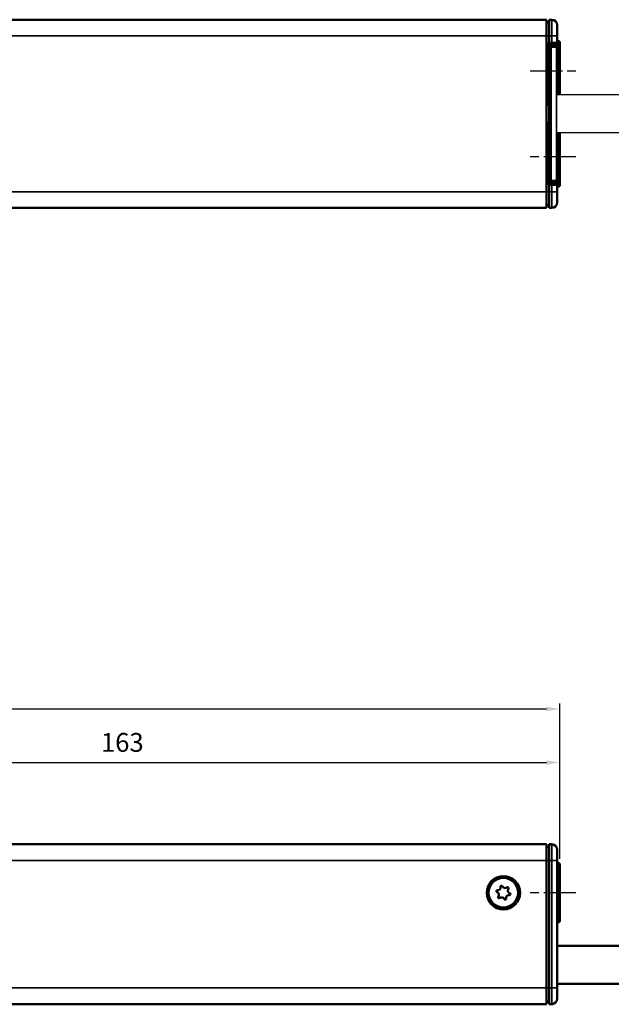
# Model space of a CAD drawing. Extents: x 5218 to 7499, y 672 to 1966.
# Drawn here: x 7161 to 7271, y 1326 to 1509 of the extents above; entities that cross this region are included whole.
import ezdxf

# ---------------------------------------------------------------- set-up
doc = ezdxf.new("R2010")
doc.units = 0
doc.linetypes.add('AM_DIN_G_W050', pattern=[13.75, 9.75, -1.5, 1, -1.5])
doc.linetypes.add('AM_DIN_G_W050x2', pattern=[6.875, 4.75, -0.875, 0.375, -0.875])
doc.layers.get('0').update_dxf_attribs({"lineweight": 25})
for name, color, linetype, lineweight in [('AM_5', 3, 'Continuous', 25), ('Sichtbar (ISO)', 7, 'Continuous', 50), ('Sichtbar schmal (ISO)', 3, 'Continuous', 35)]:
    doc.layers.add(name, color=color, linetype=linetype, lineweight=lineweight)
doc.layers.add('AM_7', color=4, linetype='AM_DIN_G_W050', lineweight=25, plot=False)
doc.styles.get("Standard").update_dxf_attribs({"font": 'ARIALN.TTF'})
doc.dimstyles.new('AM_DIN$0', dxfattribs={"dimtxt": 3.5, "dimasz": 2.5, "dimexe": 1, "dimexo": 1, "dimgap": 1.5, "dimtad": 1, "dimdsep": 46, "dimtxsty": 'Standard', "dimcen": 0, "dimclrd": 256, "dimclre": 256, "dimclrt": 2, "dimadec": 0, "dimazin": 2, "dimtp": 0.1, "dimtm": 0.1, "dimtfac": 0.71, "dimtdec": 3, "dimtmove": 0, "dimatfit": 3, "dimfxl": 1, "dimlwd": -1, "dimlwe": -1, "dimarcsym": 0})

# ---------------------------------------------------------------- blocks, each defined once
blk = doc.blocks.new('*D6')
at = {"layer": 'AM_5', "transparency": 16777216}
for p, q in [((6856.01, 1352.77), (6856.01, 1381.64)), ((6858.51, 1380.64), (7258.51, 1380.64)), ((7261.01, 1352.77), (7261.01, 1381.64))]:
    blk.add_line(p, q, dxfattribs=at)
for points in [[(6858.51, 1381.05), (6858.51, 1380.22), (6856.01, 1380.64)], [(7258.51, 1381.05), (7258.51, 1380.22), (7261.01, 1380.64)]]:
    blk.add_solid(points, dxfattribs=at)
at = {"layer": 'Defpoints', "color": 0, "transparency": 16777216}
for p in [(7261.01, 1380.64), (6856.01, 1351.77), (7261.01, 1351.77)]:
    blk.add_point(p, dxfattribs=at)
at = {"layer": 'AM_5', "color": 2, "transparency": 16777216, "insert": (7058.51, 1383.92), "char_height": 3.5, "attachment_point": 5}
blk.add_mtext('405', dxfattribs=at)
blk = doc.blocks.new('*D8')
at = {"layer": 'AM_5', "transparency": 16777216}
for p, q in [((7098.24, 1359.67), (7098.24, 1371.67)), ((7261.01, 1352.77), (7261.01, 1371.67)), ((7100.74, 1370.67), (7258.51, 1370.67))]:
    blk.add_line(p, q, dxfattribs=at)
for points in [[(7100.74, 1371.09), (7100.74, 1370.25), (7098.24, 1370.67)], [(7258.51, 1371.09), (7258.51, 1370.25), (7261.01, 1370.67)]]:
    blk.add_solid(points, dxfattribs=at)
at = {"layer": 'Defpoints', "color": 0, "transparency": 16777216}
for p in [(7261.01, 1370.67), (7098.24, 1358.67), (7261.01, 1351.77)]:
    blk.add_point(p, dxfattribs=at)
at = {"layer": 'AM_5', "color": 2, "transparency": 16777216, "insert": (7179.62, 1373.96), "char_height": 3.5, "attachment_point": 5}
blk.add_mtext('163', dxfattribs=at)
blk = doc.blocks.new('CDC-0252-0350-1-ACB-L_Drive_F')
at = {"layer": 'AM_7', "linetype": 'AM_DIN_G_W050x2'}
blk.add_line((408, 0), (399.5, 0), dxfattribs=at)
at = {"layer": 'Sichtbar (ISO)'}
for p, q in [((260.25, 9), (402.5, 9)), ((402.5, 9), (402.5, 6)), ((403, 8.5), (402.5, 8.49)), ((403, 9), (403.51, 9)), ((403, 6), (403, 9)), ((404.5, 8), (404.5, 6)), ((402.5, -17.7), (402.5, 6)), ((403, 6), (403, -17.7)), ((404.5, -17.7), (404.5, 6)), ((404.8, 5.5), (404.5, 5.5)), ((405, 5.3), (405, -5.3)), ((404.8, -5.5), (404.5, -5.5)), ((402.5, -17.7), (402.5, -20.7)), ((403, -20.7), (403, -17.7)), ((404.5, -17.7), (404.5, -19.7)), ((2.5, -20.7), (402.5, -20.7)), ((403, -20.2), (402.5, -20.19)), ((402.83, -20.25), (403, -20.25)), ((403, -20.7), (403.51, -20.7)), ((403.23, -20.75), (403.39, -20.75))]:
    blk.add_line(p, q, dxfattribs=at)
for radius in [3.1, 2.75]:
    blk.add_circle((394.5, 0), radius, dxfattribs=at)
for centre, radius, start, end in [((403.5, 8), 1, 0, 89.5), ((404.8, 5.3), 0.2, 0, 90), ((393.39, 0.26), 0.2, 82.3424, 251.376), ((393.17, -0.4), 0.5, 322.3424, 71.376), ((393.48, 0.95), 0.5, 262.3424, 11.376), ((394.17, 1.09), 0.2, 22.3424, 191.376), ((394.82, 1.36), 0.5, 202.3424, 311.376), ((395.28, 0.83), 0.2, 322.3424, 131.376), ((395.83, 0.4), 0.5, 142.3424, 251.376), ((393.72, -0.83), 0.2, 142.3424, 311.376), ((394.18, -1.36), 0.5, 22.3424, 131.376), ((394.83, -1.09), 0.2, 202.3424, 11.376), ((395.52, -0.95), 0.5, 82.3424, 191.376), ((395.61, -0.26), 0.2, 262.3424, 71.376), ((404.8, -5.3), 0.2, 270, 0), ((403.5, -19.7), 1, 270.5, 0), ((402.83, -20.05), 0.2, 226.2836, 270), ((403.23, -20.65), 0.1, 209.1734, 270), ((403.39, -19.75), 1, 270, 299.3783)]:
    blk.add_arc(centre, radius, start, end, dxfattribs=at)
at = {"layer": 'Sichtbar schmal (ISO)'}
for p, q in [((403.51, 6), (403.51, 9)), ((260.25, 6), (402.5, 6)), ((403, 6), (402.5, 6)), ((403, 6), (403.51, 6)), ((403.51, 6), (403.51, -17.7)), ((404.5, 6), (403.51, 6)), ((404.8, -5.5), (404.8, 5.5)), ((402.5, -17.7), (2.5, -17.7)), ((403, -17.7), (402.5, -17.7)), ((403, -17.7), (403.51, -17.7)), ((403.51, -20.7), (403.51, -17.7)), ((404.5, -17.7), (403.51, -17.7)), ((402.83, -20.2), (402.83, -20.25)), ((403.23, -20.7), (403.23, -20.75)), ((403.39, -20.75), (403.39, -20.7))]:
    blk.add_line(p, q, dxfattribs=at)
blk = doc.blocks.new('CDC-0252-0350-1-ACB-L_Connection Cable_F')
at = {"layer": 'Sichtbar (ISO)'}
for p, q in [((0, 0), (56.5, 0)), ((56.5, 0), (71.5, 0)), ((71.5, 0), (71.5, -7.1)), ((0, -7.1), (56.5, -7.1)), ((56.5, -7.1), (71.5, -7.1))]:
    blk.add_line(p, q, dxfattribs=at)
blk = doc.blocks.new('CDC-0252-0350-1-ACB-L_Drive+cable_F')
for name, p in [('CDC-0252-0350-1-ACB-L_Drive_F', (0, 0)), ('CDC-0252-0350-1-ACB-L_Connection Cable_F', (404.5, -9.85))]:
    blk.add_blockref(name, p)
blk = doc.blocks.new('CDC-0252-0350-1-ACB-L_F')
blk.add_blockref('CDC-0252-0350-1-ACB-L_Drive+cable_F', (0, 0))
blk = doc.blocks.new('CDC-0252-0350-1-ACB-L_Drive_B')
at = {"layer": 'AM_7', "linetype": 'AM_DIN_G_W050x2'}
for p, q in [((399.5, 0), (408, 0)), ((408, -16), (399.5, -16))]:
    blk.add_line(p, q, dxfattribs=at)
at = {"layer": 'Sichtbar (ISO)'}
for p, q in [((402.5, 9.5), (2.5, 9.5)), ((402.5, 9.5), (402.5, 6.5)), ((403, 9.5), (403.51, 9.5)), ((403, 6.5), (403, 9.5)), ((403, 9), (402.5, 8.99)), ((404.5, 8.5), (404.5, 6.5)), ((402.5, -22.5), (402.5, 6.5)), ((403, 6.5), (403, 5.24)), ((404.5, 5.27), (404.5, 6.5)), ((404.8, 5.5), (404.5, 5.5)), ((402.5, 5.04), (403, 5.05)), ((402.71, 4.8), (402.5, 4.8)), ((402.51, 4.2), (402.51, 4.6)), ((402.71, 4.8), (404.2, 4.8)), ((403, 5.04), (403, 5.24)), ((403, 5.04), (403.51, 5.04)), ((403.13, -5.72), (403.13, 4.38)), ((404.5, 4.69), (404.5, 5.27)), ((404.5, 4.5), (404.5, 4.69)), ((404.5, -4.37), (404.5, 4.5)), ((405, 5.3), (405, -4.45)), ((404.5, -4.45), (404.5, -4.37)), ((403.04, -6.37), (403.04, -9.63)), ((403.11, -6.01), (403.06, -6.07)), ((403.13, -10.28), (403.13, -5.72)), ((403.11, -9.99), (403.06, -9.93)), ((403.13, -20.38), (403.13, -10.28)), ((404.5, -11.63), (404.5, -11.55)), ((404.5, -20.5), (404.5, -11.63)), ((405, -11.55), (405, -21.3)), ((402.71, -20.8), (402.5, -20.8)), ((403, -21.05), (402.5, -21.04)), ((402.51, -20.2), (402.51, -20.6)), ((402.71, -20.8), (404.2, -20.8)), ((403, -21.24), (403, -21.04)), ((403.51, -21.04), (403, -21.04)), ((403, -21.24), (403, -22.5)), ((404.5, -20.69), (404.5, -20.5)), ((404.5, -21.27), (404.5, -20.69)), ((404.5, -22.5), (404.5, -21.27)), ((404.8, -21.5), (404.5, -21.5)), ((402.5, -22.5), (402.5, -25.5)), ((403, -25.5), (403, -22.5)), ((404.5, -22.5), (404.5, -24.5)), ((2.5, -25.5), (402.5, -25.5)), ((403, -25), (402.5, -24.99)), ((403, -25.5), (403.51, -25.5))]:
    blk.add_line(p, q, dxfattribs=at)
for centre, radius, start, end in [((403.5, 8.5), 1, 0, 89.5), ((404.8, 5.3), 0.2, 0, 90), ((404.8, -21.3), 0.2, 270, 0), ((403.5, -24.5), 1, 270.5, 0)]:
    blk.add_arc(centre, radius, start, end, dxfattribs=at)
for centre, major_axis, ratio, start_param, end_param in [((402.31, 4.2), (0.141, -0.141), 0.999695, 0.492064, 0.785246), ((402.71, 4.6), (-0.141, 0.141), 0.999695, 5.497939, 7.068431), ((403.13, 4.38), (0, -0.3), 0.003491, 1.570796, 2.283098), ((404.2, 4.5), (0.212, 0.212), 0.999695, 5.497939, 7.068431), ((404.49, -4.37), (0, -0.3), 0.017455, 1.311571, 1.570796), ((403.06, -6.37), (0, -0.3), 0.052408, 3.193953, 4.712389), ((403.11, -5.72), (0, -0.3), 0.052408, 0.05236, 1.570796), ((403.06, -9.63), (0, -0.3), 0.052408, 4.712389, 6.230825), ((403.11, -10.28), (0, -0.3), 0.052408, 1.570796, 3.089233), ((404.49, -11.63), (0, -0.3), 0.017455, 1.570796, 1.830021), ((402.31, -20.2), (0.141, 0.141), 0.999695, 5.497939, 5.791121), ((402.71, -20.6), (-0.141, -0.141), 0.999695, 5.497939, 7.068431), ((403.13, -20.38), (0, -0.3), 0.003491, 0.858495, 1.570796), ((404.2, -20.5), (0.212, -0.212), 0.999695, 5.497939, 7.068431)]:
    blk.add_ellipse(centre, major_axis=major_axis, ratio=ratio, start_param=start_param, end_param=end_param, dxfattribs=at)
for points, knots in [([(403.13, 4.58), (403.13, 4.59), (403.13, 4.61), (403.14, 4.63), (403.15, 4.64), (403.18, 4.67), (403.2, 4.68), (403.23, 4.68)], [0.0599918, 0.0599918, 0.0599918, 0.0599918, 0.06582904, 0.06582904, 0.0716671, 0.0716671, 0.08592626, 0.08592626, 0.08592626, 0.08592626]), ([(403.51, 5.04), (403.59, 5.05), (403.68, 5.05), (403.83, 5.05), (403.91, 5.05), (404.05, 5.05), (404.11, 5.05), (404.21, 5.06), (404.24, 5.06), (404.29, 5.06), (404.3, 5.06), (404.32, 5.07), (404.33, 5.07), (404.35, 5.07), (404.35, 5.07), (404.36, 5.07), (404.37, 5.08), (404.39, 5.09), (404.41, 5.09), (404.44, 5.12), (404.45, 5.13), (404.47, 5.16), (404.48, 5.18), (404.5, 5.23), (404.5, 5.25), (404.5, 5.27)], [0.472405, 0.472405, 0.472405, 0.472405, 0.784819, 0.784819, 1.097233, 1.097233, 1.409647, 1.409647, 1.72206, 1.72206, 1.878267, 1.878267, 1.956371, 1.956371, 1.97243, 1.97243, 1.995563, 1.995563, 2.014321, 2.014321, 2.02056, 2.02056, 2.029681, 2.029681, 2.034474, 2.034474, 2.034474, 2.034474]), ([(403.23, -20.68), (403.2, -20.68), (403.18, -20.67), (403.15, -20.64), (403.14, -20.63), (403.13, -20.61), (403.13, -20.59), (403.13, -20.58)], [0, 0, 0, 0, 0.01425916, 0.01425916, 0.02009722, 0.02009722, 0.02593447, 0.02593447, 0.02593447, 0.02593447]), ([(404.5, -21.27), (404.5, -21.24), (404.5, -21.22), (404.48, -21.18), (404.47, -21.17), (404.45, -21.14), (404.44, -21.12), (404.42, -21.1), (404.41, -21.09), (404.38, -21.08), (404.37, -21.08), (404.36, -21.07), (404.35, -21.07), (404.34, -21.07), (404.34, -21.07), (404.33, -21.07), (404.32, -21.07), (404.3, -21.06), (404.28, -21.06), (404.22, -21.06), (404.18, -21.06), (404.07, -21.05), (404.01, -21.05), (403.86, -21.05), (403.79, -21.05), (403.64, -21.05), (403.58, -21.05), (403.51, -21.04)], [-2.034474, -2.034474, -2.034474, -2.034474, -2.028875, -2.028875, -2.022673, -2.022673, -2.014505, -2.014505, -2.002131, -2.002131, -1.984366, -1.984366, -1.964381, -1.964381, -1.937508, -1.937508, -1.88554, -1.88554, -1.65739, -1.65739, -1.344976, -1.344976, -1.032562, -1.032562, -0.720148, -0.720148, -0.472405, -0.472405, -0.472405, -0.472405])]:
    blk.add_open_spline(points, degree=3, knots=knots, dxfattribs=at)
at = {"layer": 'Sichtbar schmal (ISO)'}
for p, q in [((403.51, 6.5), (403.51, 9.5)), ((2.5, 6.5), (402.5, 6.5)), ((403, 6.5), (402.5, 6.5)), ((403, 6.5), (403.51, 6.5)), ((403.51, 6.5), (403.51, 5.24)), ((404.5, 6.5), (403.51, 6.5)), ((404.8, -4.45), (404.8, 5.5)), ((402.51, 4.6), (402.62, 4.48)), ((402.57, 4.14), (402.51, 4.2)), ((402.63, 4.38), (402.83, 4.38)), ((402.63, 4.38), (402.63, -5.72)), ((402.82, 4.68), (402.71, 4.8)), ((403.23, 4.68), (402.82, 4.68)), ((402.83, -5.72), (402.83, 4.38)), ((402.83, 4.38), (403.13, 4.38)), ((403.51, 5.24), (403, 5.24)), ((403.13, 4.58), (403.13, 4.58)), ((403.13, 4.38), (403.23, 4.38)), ((403.13, 4.38), (403.13, -20.38)), ((403.39, 4.68), (403.23, 4.68)), ((403.23, 4.68), (403.23, 4.68)), ((403.23, 4.38), (403.39, 4.38)), ((403.23, -20.38), (403.23, 4.38)), ((403.39, 4.38), (403.39, 4.68)), ((403.39, -20.38), (403.39, 4.38)), ((404.2, 4.8), (404.09, 4.69)), ((404.39, 4.39), (404.5, 4.5)), ((404.39, -20.39), (404.39, 4.39)), ((404.5, 4.69), (404.44, 4.69)), ((402.5, 3.44), (402.58, 3.44)), ((402.5, 3.12), (402.58, 3.12)), ((402.5, 2.31), (402.6, 2.31)), ((402.58, 3.12), (402.58, 3.44)), ((402.59, 2.91), (402.58, 2.92)), ((402.6, -5.89), (402.6, 2.31)), ((402.5, -5.89), (402.6, -5.89)), ((402.62, -5.82), (402.6, -5.87)), ((402.63, -5.72), (402.83, -5.72)), ((402.8, -6.07), (402.82, -6.01)), ((403.06, -6.07), (402.8, -6.07)), ((402.8, -6.37), (403.04, -6.37)), ((402.82, -6.01), (403.11, -6.01)), ((403.13, -5.72), (402.83, -5.72)), ((402.6, -10.11), (402.5, -10.11)), ((402.6, -18.31), (402.6, -10.11)), ((402.6, -10.13), (402.62, -10.18)), ((402.63, -10.28), (402.63, -20.38)), ((402.83, -10.28), (402.63, -10.28)), ((403.04, -9.63), (402.8, -9.63)), ((402.82, -9.99), (402.8, -9.93)), ((402.8, -9.93), (403.06, -9.93)), ((403.11, -9.99), (402.82, -9.99)), ((402.83, -20.38), (402.83, -10.28)), ((402.83, -10.28), (403.13, -10.28)), ((404.8, -21.5), (404.8, -11.55)), ((402.6, -18.31), (402.5, -18.31)), ((402.58, -19.12), (402.5, -19.12)), ((402.58, -19.44), (402.5, -19.44)), ((402.58, -18.92), (402.59, -18.91)), ((402.58, -19.44), (402.58, -19.12)), ((402.51, -20.2), (402.57, -20.14)), ((402.62, -20.48), (402.51, -20.6)), ((402.83, -20.38), (402.63, -20.38)), ((402.71, -20.8), (402.82, -20.68)), ((403.23, -20.68), (402.82, -20.68)), ((403.13, -20.38), (402.83, -20.38)), ((403, -21.24), (403.51, -21.24)), ((403.13, -20.38), (403.23, -20.38)), ((403.13, -20.58), (403.13, -20.58)), ((403.39, -20.38), (403.23, -20.38)), ((403.23, -20.68), (403.39, -20.68)), ((403.23, -20.68), (403.23, -20.68)), ((403.39, -20.68), (403.39, -20.38)), ((403.51, -21.24), (403.51, -22.5)), ((404.09, -20.69), (404.2, -20.8)), ((404.5, -20.5), (404.39, -20.39)), ((404.5, -20.69), (404.44, -20.69)), ((2.5, -22.5), (402.5, -22.5)), ((403, -22.5), (402.5, -22.5)), ((403, -22.5), (403.51, -22.5)), ((403.51, -25.5), (403.51, -22.5)), ((404.5, -22.5), (403.51, -22.5))]:
    blk.add_line(p, q, dxfattribs=at)
for centre, major_axis, ratio, start_param, end_param in [((402.37, 4.14), (0.141, 0.141), 0.999695, 4.654651, 5.497635), ((402.57, 3.44), (0, 0.7), 0.017455, 4.712389, 6.265732), ((402.82, 4.48), (-0.141, -0.141), 0.999695, 3.927143, 5.497635), ((402.62, 4.38), (0, -0.1), 0.017455, 1.570796, 3.124139), ((402.82, 4.38), (0, 0.3), 0.005818, 4.712389, 6.265732), ((403.23, 4.58), (-0.0981, -0.0196), 0.999842, 4.515054, 6.085778), ((403.13, 4.38), (0, 0.2), 0.003491, 4.712389, 6.265732), ((403.23, 4.38), (0, 0.3), 0.002327, 4.712389, 6.265732), ((403.39, 4.69), (-0.7, 0), 0.017455, 1.570796, 3.124139), ((403.39, 4.39), (1, 0), 0.012219, 4.712389, 6.265732), ((403.5, 5.26), (-1, -0.007), 0.013963, 1.579425, 3.141495), ((403.51, 5.24), (0.002, -0.2), 0.008726, 0, 1.570719), ((404.09, 4.39), (0.212, -0.212), 0.999695, 0.78555, 2.356042), ((404.3, 4.69), (-0.002, -0.4), 0.004362, 1.813982, 2.804844), ((402.38, 2.92), (0.141, 0.141), 0.999695, 4.555507, 5.497635), ((402.39, 2.91), (0.141, 0.141), 0.999695, 4.49074, 5.497635), ((402.58, 3.12), (0, 0.2), 0.017455, 1.570796, 3.124139), ((402.59, 2.31), (0, 0.6), 0.017455, 4.712389, 6.265732), ((402.8, -5.87), (-0.19, 0.063), 0.998478, 0.321964, 1.891847), ((402.61, -6.37), (0, -0.5), 0.017455, 3.193953, 3.357222), ((402.62, -5.72), (0, -0.1), 0.017455, 0.05236, 1.570796), ((402.82, -5.82), (-0.19, 0.063), 0.998478, 0.321964, 1.891847), ((402.81, -6.37), (0, 0.3), 0.029092, 0.05236, 1.570796), ((402.82, -5.72), (0, 0.3), 0.005818, 3.193953, 4.712389), ((402.8, -10.13), (-0.19, -0.063), 0.998478, 4.391339, 5.961222), ((402.61, -9.63), (0, -0.5), 0.017455, 6.067556, 6.230825), ((402.82, -10.18), (-0.19, -0.063), 0.998478, 4.391339, 5.961222), ((402.62, -10.28), (0, -0.1), 0.017455, 1.570796, 3.089233), ((402.81, -9.63), (0, 0.3), 0.029092, 1.570796, 3.089233), ((402.82, -10.28), (0, 0.3), 0.005818, 4.712389, 6.230825), ((402.39, -18.91), (-0.141, 0.141), 0.999695, 3.927143, 4.934038), ((402.38, -18.92), (-0.141, 0.141), 0.999695, 3.927143, 4.869271), ((402.37, -20.14), (-0.141, 0.141), 0.999695, 3.927143, 4.770127), ((402.57, -19.44), (0, 0.7), 0.017455, 3.159046, 4.712389), ((402.58, -19.12), (0, 0.2), 0.017455, 0.017453, 1.570796), ((402.59, -18.31), (0, 0.6), 0.017455, 3.159046, 4.712389), ((402.62, -20.38), (0, -0.1), 0.017455, 0.017453, 1.570796), ((402.82, -20.48), (0.141, -0.141), 0.999695, 3.927143, 5.497635), ((402.82, -20.38), (0, 0.3), 0.005818, 3.159046, 4.712389), ((403.13, -20.38), (0, -0.2), 0.003491, 0.017453, 1.570796), ((403.23, -20.58), (-0.0981, 0.0196), 0.999842, 0.197407, 1.768143), ((403.23, -20.38), (0, 0.3), 0.002327, 3.159046, 4.712389), ((403.39, -20.39), (-1, 0), 0.012219, 3.159046, 4.712389), ((403.39, -20.69), (0.7, 0), 0.017455, 0.017453, 1.570796), ((403.51, -21.24), (0.002, 0.2), 0.008726, 4.712466, 6.283185), ((403.5, -21.26), (1, -0.007), 0.013963, 0.000098, 1.562167), ((404.09, -20.39), (-0.212, -0.212), 0.999695, 0.78555, 2.356042), ((404.3, -20.69), (0.002, -0.4), 0.004362, 0.33699, 1.327611)]:
    blk.add_ellipse(centre, major_axis=major_axis, ratio=ratio, start_param=start_param, end_param=end_param, dxfattribs=at)
for points, knots in [([(402.5, -6.16), (402.52, -6.18), (402.54, -6.2), (402.59, -6.25), (402.63, -6.28), (402.71, -6.33), (402.75, -6.35), (402.8, -6.37)], [-0.03672938, -0.03672938, -0.03672938, -0.03672938, -0.02844638, -0.02844638, -0.01422019, -0.01422019, 0.0001416, 0.0001416, 0.0001416, 0.0001416]), ([(402.8, -6.37), (402.78, -6.31), (402.75, -6.25), (402.71, -6.15), (402.7, -6.12), (402.66, -6.06), (402.64, -6.03), (402.62, -5.97), (402.61, -5.95), (402.6, -5.91), (402.6, -5.9), (402.6, -5.89)], [-0.0001416, -0.0001416, -0.0001416, -0.0001416, 0.01422019, 0.01422019, 0.02844638, 0.02844638, 0.04517755, 0.04517755, 0.05804769, 0.05804769, 0.06609152, 0.06609152, 0.06609152, 0.06609152]), ([(402.8, -9.63), (402.77, -9.64), (402.75, -9.65), (402.65, -9.7), (402.58, -9.75), (402.51, -9.82), (402.51, -9.83), (402.5, -9.84)], [-0.06623312, -0.06623312, -0.06623312, -0.06623312, -0.05884455, -0.05884455, -0.03269142, -0.03269142, -0.02936214, -0.02936214, -0.02936214, -0.02936214]), ([(402.6, -10.11), (402.6, -10.09), (402.61, -10.07), (402.62, -10.01), (402.64, -9.98), (402.69, -9.89), (402.73, -9.83), (402.77, -9.69), (402.79, -9.66), (402.8, -9.63)], [0, 0, 0, 0, 0.01257362, 0.01257362, 0.03269142, 0.03269142, 0.05884455, 0.05884455, 0.06623312, 0.06623312, 0.06623312, 0.06623312])]:
    blk.add_open_spline(points, degree=3, knots=knots, dxfattribs=at)
blk = doc.blocks.new('CDC-0252-0350-1-ACB-L_Connection Cable_B')
for p, q in [((71.5, 0), (0, 0)), ((71.5, 0), (71.5, -7.1)), ((71.5, -7.1), (0, -7.1))]:
    blk.add_line(p, q)
blk = doc.blocks.new('CDC-0252-0350-1-ACB-L_Drive+cable_B')
for name, p in [('CDC-0252-0350-1-ACB-L_Drive_B', (0, 0)), ('CDC-0252-0350-1-ACB-L_Connection Cable_B', (404.5, -4.45))]:
    blk.add_blockref(name, p)
blk = doc.blocks.new('CDC-0252-0350-1-ACB-L_B')
blk.add_blockref('CDC-0252-0350-1-ACB-L_Drive+cable_B', (0, 0))

msp = doc.modelspace()

# ---------------------------------------------------------------- block references
for name, p in [('CDC-0252-0350-1-ACB-L_B', (6856.011, 1499.28)), ('CDC-0252-0350-1-ACB-L_F', (6856.011, 1346.472))]:
    msp.add_blockref(name, p)

# ---------------------------------------------------------------- dimensions: what is measured, and where the dimension line sits
at = {"layer": 'AM_5'}
for base, p1, override, picture, middle in [((7261.011, 1380.637), (6856.011, 1351.772), {"dimpost": ''}, '*D6', (7058.511, 1383.924)), ((7261.011, 1370.671), (7098.239, 1358.671), {"dimdec": 0}, '*D8', (7179.625, 1373.958))]:
    dim = msp.add_linear_dim(base=base, p1=p1, p2=(7261.011, 1351.772), dimstyle='AM_DIN$0', override=override, dxfattribs=at)
    dim.commit()
    dim.dimension.update_dxf_attribs({"geometry": picture, "text_midpoint": middle})

doc.saveas('drawing.dxf')
